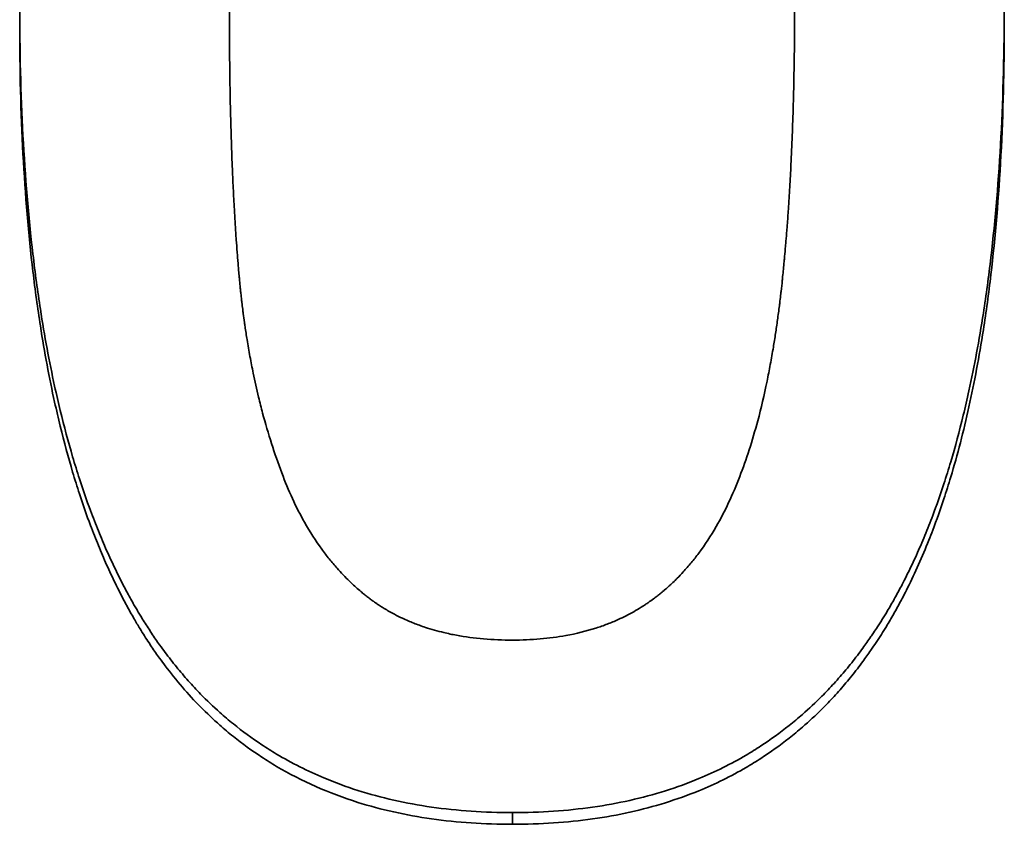
# Model space of a CAD drawing. Units: inches. Extents: x -714 to 3985, y -109 to 159.
# Drawn here: x 2003 to 2006, y 47 to 49 of the extents above; entities that cross this region are included whole.
import ezdxf

# ---------------------------------------------------------------- set-up
doc = ezdxf.new("R2010")
doc.units = ezdxf.units.IN
doc.header["$MEASUREMENT"] = 0
doc.layers.add('Visible Edges(Atlas Copco)', color=7, linetype='Continuous', lineweight=35)
doc.layers.add('Visible Tangent Edges(Atlas Copco)', color=7, linetype='Continuous', lineweight=35)

# ---------------------------------------------------------------- blocks, each defined once
blk = doc.blocks.new('08-80-1')
at = {"layer": 'Visible Edges(Atlas Copco)'}
for p, q in [((142.3072, 4.5086), (142.3072, 4.5536)), ((144.545, 4.5114), (144.545, 4.5564))]:
    blk.add_line(p, q, dxfattribs=at)
for points, knots in [([(143.4275, 2.7191), (143.3632, 2.7191), (143.3018, 2.7233), (143.2432, 2.7317), (143.1846, 2.7401), (143.1289, 2.7527), (143.076, 2.7695), (143.0495, 2.7779), (143.0238, 2.7874), (142.9988, 2.7978), (142.9612, 2.8136), (142.9253, 2.8317), (142.891, 2.8522), (142.8795, 2.859), (142.8683, 2.8661), (142.8572, 2.8734), (142.835, 2.8881), (142.8136, 2.9038), (142.7928, 2.9206), (142.7824, 2.929), (142.7722, 2.9377), (142.7622, 2.9466), (142.7472, 2.96), (142.7326, 2.974), (142.7184, 2.9885), (142.7136, 2.9934), (142.7089, 2.9983), (142.7043, 3.0033), (142.695, 3.0132), (142.6858, 3.0235), (142.6769, 3.034), (142.6724, 3.0392), (142.668, 3.0445), (142.6636, 3.0499), (142.6548, 3.0607), (142.6462, 3.0717), (142.6378, 3.083), (142.6336, 3.0886), (142.6294, 3.0943), (142.6253, 3.1001), (142.6192, 3.1087), (142.6131, 3.1175), (142.6071, 3.1265), (142.6051, 3.1295), (142.6031, 3.1325), (142.6012, 3.1355), (142.5982, 3.14), (142.5953, 3.1446), (142.5924, 3.1492), (142.5895, 3.1538), (142.5866, 3.1584), (142.5837, 3.1631), (142.5828, 3.1646), (142.5818, 3.1662), (142.5809, 3.1678), (142.579, 3.1709), (142.5771, 3.174), (142.5752, 3.1772), (142.5743, 3.1788), (142.5734, 3.1804), (142.5724, 3.182), (142.5706, 3.1851), (142.5687, 3.1883), (142.5669, 3.1915), (142.566, 3.1932), (142.565, 3.1948), (142.5641, 3.1964), (142.5614, 3.2012), (142.5586, 3.2061), (142.5559, 3.2111), (142.5541, 3.2143), (142.5523, 3.2176), (142.5506, 3.221), (142.5452, 3.2309), (142.54, 3.241), (142.5348, 3.2513), (142.5313, 3.2581), (142.5279, 3.2651), (142.5246, 3.272), (142.5178, 3.286), (142.5112, 3.3002), (142.5048, 3.3148), (142.5016, 3.322), (142.4984, 3.3293), (142.4953, 3.3367), (142.489, 3.3515), (142.4829, 3.3666), (142.4769, 3.3819), (142.474, 3.3896), (142.471, 3.3973), (142.4681, 3.4051), (142.4594, 3.4286), (142.4511, 3.4526), (142.4431, 3.4773), (142.4378, 3.4937), (142.4326, 3.5104), (142.4276, 3.5274), (142.4175, 3.5614), (142.4081, 3.5965), (142.3994, 3.6326), (142.395, 3.6507), (142.3907, 3.6691), (142.3867, 3.6877), (142.3744, 3.7437), (142.3636, 3.802), (142.3542, 3.8629), (142.3479, 3.9035), (142.3423, 3.9451), (142.3373, 3.9879), (142.3272, 4.0734), (142.3197, 4.1633), (142.3147, 4.2576), (142.3097, 4.3519), (142.3072, 4.4506), (142.3072, 4.5536)], [0, 0, 0, 0, 0.166667, 0.166667, 0.166667, 0.333333, 0.333333, 0.333333, 0.416667, 0.416667, 0.416667, 0.541667, 0.541667, 0.541667, 0.583333, 0.583333, 0.583333, 0.666667, 0.666667, 0.666667, 0.708333, 0.708333, 0.708333, 0.770833, 0.770833, 0.770833, 0.791667, 0.791667, 0.791667, 0.833333, 0.833333, 0.833333, 0.854167, 0.854167, 0.854167, 0.895833, 0.895833, 0.895833, 0.916667, 0.916667, 0.916667, 0.947917, 0.947917, 0.947917, 0.958333, 0.958333, 0.958333, 0.973958, 0.973958, 0.973958, 0.989583, 0.989583, 0.989583, 0.994792, 0.994792, 0.994792, 1.005208, 1.005208, 1.005208, 1.010417, 1.010417, 1.010417, 1.020833, 1.020833, 1.020833, 1.026042, 1.026042, 1.026042, 1.041667, 1.041667, 1.041667, 1.052083, 1.052083, 1.052083, 1.083333, 1.083333, 1.083333, 1.104167, 1.104167, 1.104167, 1.145833, 1.145833, 1.145833, 1.166667, 1.166667, 1.166667, 1.208333, 1.208333, 1.208333, 1.229167, 1.229167, 1.229167, 1.291667, 1.291667, 1.291667, 1.333333, 1.333333, 1.333333, 1.416667, 1.416667, 1.416667, 1.458333, 1.458333, 1.458333, 1.583333, 1.583333, 1.583333, 1.666667, 1.666667, 1.666667, 1.833333, 1.833333, 1.833333, 2, 2, 2, 2]), ([(142.9028, 3.4912), (142.8946, 3.5128), (142.8869, 3.5349), (142.8796, 3.5575), (142.8724, 3.5801), (142.8656, 3.6032), (142.8593, 3.6268), (142.8562, 3.6386), (142.8531, 3.6505), (142.8502, 3.6626), (142.8458, 3.6807), (142.8417, 3.699), (142.8379, 3.7177), (142.8366, 3.7239), (142.8354, 3.7301), (142.8341, 3.7364), (142.8317, 3.749), (142.8294, 3.7616), (142.8272, 3.7744), (142.8261, 3.7808), (142.825, 3.7873), (142.8239, 3.7937), (142.8224, 3.8034), (142.8209, 3.8132), (142.8195, 3.823), (142.819, 3.8263), (142.8185, 3.8296), (142.818, 3.8329), (142.8171, 3.8395), (142.8162, 3.8461), (142.8154, 3.8528), (142.8149, 3.8561), (142.8145, 3.8594), (142.8141, 3.8628), (142.8134, 3.8678), (142.8128, 3.8728), (142.8122, 3.8779), (142.812, 3.8795), (142.8118, 3.8812), (142.8117, 3.8829), (142.8113, 3.8863), (142.8109, 3.8897), (142.8105, 3.893), (142.8103, 3.8947), (142.8101, 3.8964), (142.81, 3.8981), (142.8096, 3.9015), (142.8092, 3.9049), (142.8089, 3.9084), (142.8087, 3.9101), (142.8085, 3.9118), (142.8083, 3.9135), (142.808, 3.9169), (142.8077, 3.9203), (142.8073, 3.9238), (142.8071, 3.9263), (142.8068, 3.9289), (142.8066, 3.9315), (142.8064, 3.9341), (142.8061, 3.9367), (142.8059, 3.9393), (142.8054, 3.9445), (142.805, 3.9497), (142.8045, 3.955), (142.8044, 3.9568), (142.8042, 3.9585), (142.8041, 3.9603), (142.8033, 3.9692), (142.8026, 3.9781), (142.8019, 3.9872), (142.8017, 3.989), (142.8016, 3.9908), (142.8015, 3.9926), (142.8008, 4.0018), (142.8001, 4.011), (142.7994, 4.0203), (142.7986, 4.0315), (142.7979, 4.0429), (142.7972, 4.0544), (142.7964, 4.0659), (142.7957, 4.0776), (142.7951, 4.0895), (142.7946, 4.0974), (142.7942, 4.1053), (142.7938, 4.1134), (142.7929, 4.1295), (142.7921, 4.1458), (142.7914, 4.1625), (142.791, 4.1708), (142.7907, 4.1792), (142.7903, 4.1876), (142.7886, 4.2299), (142.7873, 4.274), (142.7862, 4.3199), (142.7854, 4.3566), (142.7847, 4.3944), (142.7843, 4.4333), (142.7839, 4.4723), (142.7837, 4.5124), (142.7837, 4.5536)], [-2, -2, -2, -2, -1.833333, -1.833333, -1.833333, -1.666667, -1.666667, -1.666667, -1.583333, -1.583333, -1.583333, -1.458333, -1.458333, -1.458333, -1.416667, -1.416667, -1.416667, -1.333333, -1.333333, -1.333333, -1.291667, -1.291667, -1.291667, -1.229167, -1.229167, -1.229167, -1.208333, -1.208333, -1.208333, -1.166667, -1.166667, -1.166667, -1.145833, -1.145833, -1.145833, -1.114583, -1.114583, -1.114583, -1.104167, -1.104167, -1.104167, -1.083333, -1.083333, -1.083333, -1.072917, -1.072917, -1.072917, -1.052083, -1.052083, -1.052083, -1.041667, -1.041667, -1.041667, -1.020833, -1.020833, -1.020833, -1.005208, -1.005208, -1.005208, -0.989583, -0.989583, -0.989583, -0.958333, -0.958333, -0.958333, -0.947917, -0.947917, -0.947917, -0.895833, -0.895833, -0.895833, -0.885417, -0.885417, -0.885417, -0.833333, -0.833333, -0.833333, -0.770833, -0.770833, -0.770833, -0.708333, -0.708333, -0.708333, -0.666667, -0.666667, -0.666667, -0.583333, -0.583333, -0.583333, -0.541667, -0.541667, -0.541667, -0.333333, -0.333333, -0.333333, -0.166667, -0.166667, -0.166667, 0, 0, 0, 0]), ([(144.545, 4.5564), (144.545, 4.4512), (144.5425, 4.3506), (144.5374, 4.2546), (144.5324, 4.1586), (144.5248, 4.0673), (144.5146, 3.9806), (144.5095, 3.9372), (144.5038, 3.8951), (144.4975, 3.854), (144.488, 3.7925), (144.4771, 3.7336), (144.4647, 3.6773), (144.4606, 3.6585), (144.4563, 3.6401), (144.4519, 3.6219), (144.443, 3.5855), (144.4335, 3.5503), (144.4234, 3.5163), (144.4183, 3.4993), (144.4131, 3.4826), (144.4077, 3.4661), (144.3996, 3.4415), (144.3912, 3.4175), (144.3824, 3.3941), (144.3795, 3.3864), (144.3765, 3.3787), (144.3735, 3.371), (144.3675, 3.3558), (144.3613, 3.3408), (144.355, 3.3261), (144.3518, 3.3188), (144.3486, 3.3115), (144.3453, 3.3043), (144.3388, 3.2899), (144.3322, 3.2758), (144.3254, 3.262), (144.322, 3.2551), (144.3185, 3.2482), (144.315, 3.2415), (144.3098, 3.2313), (144.3045, 3.2214), (144.2991, 3.2116), (144.2973, 3.2083), (144.2955, 3.205), (144.2937, 3.2018), (144.2909, 3.197), (144.2882, 3.1921), (144.2854, 3.1874), (144.2826, 3.1826), (144.2798, 3.1779), (144.277, 3.1732), (144.2761, 3.1716), (144.2751, 3.1701), (144.2742, 3.1685), (144.2723, 3.1654), (144.2704, 3.1623), (144.2685, 3.1593), (144.2675, 3.1577), (144.2665, 3.1562), (144.2656, 3.1547), (144.2637, 3.1516), (144.2617, 3.1486), (144.2598, 3.1455), (144.2588, 3.144), (144.2578, 3.1425), (144.2569, 3.141), (144.2539, 3.1365), (144.251, 3.132), (144.248, 3.1276), (144.246, 3.1246), (144.244, 3.1217), (144.242, 3.1188), (144.236, 3.11), (144.2299, 3.1014), (144.2236, 3.0929), (144.2195, 3.0872), (144.2153, 3.0816), (144.2111, 3.0761), (144.2026, 3.065), (144.194, 3.0542), (144.1852, 3.0436), (144.1808, 3.0384), (144.1763, 3.0332), (144.1719, 3.028), (144.1629, 3.0177), (144.1537, 3.0077), (144.1444, 2.9979), (144.1398, 2.993), (144.1351, 2.9882), (144.1303, 2.9834), (144.1161, 2.9691), (144.1015, 2.9554), (144.0864, 2.9423), (144.0764, 2.9336), (144.0663, 2.9251), (144.0559, 2.9168), (144.0352, 2.9004), (144.0138, 2.8849), (143.9918, 2.8705), (143.9807, 2.8633), (143.9695, 2.8563), (143.9582, 2.8496), (143.924, 2.8296), (143.8884, 2.8118), (143.8511, 2.7964), (143.8263, 2.7861), (143.8008, 2.7768), (143.7747, 2.7686), (143.7223, 2.7521), (143.6672, 2.7397), (143.6093, 2.7315), (143.5515, 2.7232), (143.4909, 2.7191), (143.4275, 2.7191)], [0, 0, 0, 0, 0.166667, 0.166667, 0.166667, 0.333333, 0.333333, 0.333333, 0.416667, 0.416667, 0.416667, 0.541667, 0.541667, 0.541667, 0.583333, 0.583333, 0.583333, 0.666667, 0.666667, 0.666667, 0.708333, 0.708333, 0.708333, 0.770833, 0.770833, 0.770833, 0.791667, 0.791667, 0.791667, 0.833333, 0.833333, 0.833333, 0.854167, 0.854167, 0.854167, 0.895833, 0.895833, 0.895833, 0.916667, 0.916667, 0.916667, 0.947917, 0.947917, 0.947917, 0.958333, 0.958333, 0.958333, 0.973958, 0.973958, 0.973958, 0.989583, 0.989583, 0.989583, 0.994792, 0.994792, 0.994792, 1.005208, 1.005208, 1.005208, 1.010417, 1.010417, 1.010417, 1.020833, 1.020833, 1.020833, 1.026042, 1.026042, 1.026042, 1.041667, 1.041667, 1.041667, 1.052083, 1.052083, 1.052083, 1.083333, 1.083333, 1.083333, 1.104167, 1.104167, 1.104167, 1.145833, 1.145833, 1.145833, 1.166667, 1.166667, 1.166667, 1.208333, 1.208333, 1.208333, 1.229167, 1.229167, 1.229167, 1.291667, 1.291667, 1.291667, 1.333333, 1.333333, 1.333333, 1.416667, 1.416667, 1.416667, 1.458333, 1.458333, 1.458333, 1.583333, 1.583333, 1.583333, 1.666667, 1.666667, 1.666667, 1.833333, 1.833333, 1.833333, 2, 2, 2, 2]), ([(144.0685, 4.5564), (144.0685, 4.4759), (144.0675, 4.3989), (144.0654, 4.3253), (144.0641, 4.2793), (144.0623, 4.2347), (144.0602, 4.1914), (144.0598, 4.1827), (144.0593, 4.1741), (144.0589, 4.1656), (144.058, 4.1485), (144.057, 4.1316), (144.0559, 4.115), (144.0554, 4.1066), (144.0549, 4.0984), (144.0543, 4.0901), (144.0535, 4.0778), (144.0526, 4.0656), (144.0517, 4.0535), (144.0514, 4.0495), (144.0511, 4.0455), (144.0507, 4.0415), (144.0501, 4.0335), (144.0495, 4.0255), (144.0488, 4.0176), (144.0485, 4.0137), (144.0482, 4.0098), (144.0478, 4.0058), (144.0472, 3.998), (144.0465, 3.9902), (144.0458, 3.9825), (144.0454, 3.9786), (144.0451, 3.9748), (144.0447, 3.9709), (144.0442, 3.9652), (144.0436, 3.9594), (144.043, 3.9537), (144.0425, 3.948), (144.0419, 3.9424), (144.0413, 3.9367), (144.041, 3.9339), (144.0408, 3.9311), (144.0405, 3.9283), (144.0396, 3.9199), (144.0387, 3.9116), (144.0377, 3.9033), (144.0375, 3.9015), (144.0373, 3.8996), (144.0371, 3.8978), (144.0365, 3.8923), (144.0358, 3.8869), (144.0352, 3.8814), (144.0347, 3.8778), (144.0343, 3.8742), (144.0338, 3.8706), (144.0325, 3.8598), (144.0311, 3.8492), (144.0296, 3.8386), (144.0281, 3.8281), (144.0266, 3.8177), (144.0251, 3.8074), (144.0235, 3.7971), (144.0219, 3.7869), (144.0202, 3.7769), (144.0191, 3.7702), (144.018, 3.7636), (144.0168, 3.757), (144.0145, 3.7438), (144.0121, 3.7308), (144.0096, 3.7181), (144.0084, 3.7117), (144.0071, 3.7054), (144.0058, 3.6992), (143.9994, 3.6679), (143.9923, 3.6379), (143.9847, 3.6093), (143.9786, 3.5865), (143.9721, 3.5645), (143.9653, 3.5434), (143.9585, 3.5223), (143.9513, 3.502), (143.9437, 3.4826)], [-2, -2, -2, -2, -1.666667, -1.666667, -1.666667, -1.458333, -1.458333, -1.458333, -1.416667, -1.416667, -1.416667, -1.333333, -1.333333, -1.333333, -1.291667, -1.291667, -1.291667, -1.229167, -1.229167, -1.229167, -1.208333, -1.208333, -1.208333, -1.166667, -1.166667, -1.166667, -1.145833, -1.145833, -1.145833, -1.104167, -1.104167, -1.104167, -1.083333, -1.083333, -1.083333, -1.052083, -1.052083, -1.052083, -1.020833, -1.020833, -1.020833, -1.005208, -1.005208, -1.005208, -0.958333, -0.958333, -0.958333, -0.947917, -0.947917, -0.947917, -0.916667, -0.916667, -0.916667, -0.895833, -0.895833, -0.895833, -0.833333, -0.833333, -0.833333, -0.770833, -0.770833, -0.770833, -0.708333, -0.708333, -0.708333, -0.666667, -0.666667, -0.666667, -0.583333, -0.583333, -0.583333, -0.541667, -0.541667, -0.541667, -0.333333, -0.333333, -0.333333, -0.166667, -0.166667, -0.166667, 0, 0, 0, 0]), ([(143.4275, 2.6925), (143.3632, 2.6925), (143.3018, 2.6966), (143.2432, 2.7049), (143.1846, 2.7132), (143.1289, 2.7257), (143.076, 2.7423), (143.0099, 2.7631), (142.9482, 2.7904), (142.891, 2.8242), (142.8795, 2.8309), (142.8683, 2.8379), (142.8572, 2.8452), (142.835, 2.8598), (142.8136, 2.8753), (142.7928, 2.892), (142.7824, 2.9003), (142.7722, 2.9088), (142.7622, 2.9177), (142.7472, 2.9309), (142.7326, 2.9447), (142.7184, 2.9592), (142.7041, 2.9736), (142.6903, 2.9886), (142.6769, 3.0042), (142.6635, 3.0197), (142.6504, 3.0359), (142.6378, 3.0527), (142.6336, 3.0582), (142.6294, 3.0639), (142.6253, 3.0696), (142.6192, 3.0782), (142.6131, 3.0869), (142.6071, 3.0957), (142.6051, 3.0987), (142.6031, 3.1017), (142.6012, 3.1047), (142.5943, 3.1151), (142.5875, 3.1258), (142.5809, 3.1366), (142.5761, 3.1444), (142.5715, 3.1522), (142.5669, 3.1602), (142.5614, 3.1697), (142.5559, 3.1794), (142.5506, 3.1893), (142.5452, 3.1991), (142.54, 3.2091), (142.5348, 3.2193), (142.5313, 3.2261), (142.5279, 3.2329), (142.5246, 3.2398), (142.5178, 3.2537), (142.5112, 3.2678), (142.5048, 3.2821), (142.5016, 3.2893), (142.4984, 3.2966), (142.4953, 3.3039), (142.489, 3.3185), (142.4829, 3.3335), (142.4769, 3.3486), (142.474, 3.3562), (142.471, 3.3639), (142.4681, 3.3716), (142.4594, 3.3948), (142.4511, 3.4186), (142.4431, 3.443), (142.4378, 3.4593), (142.4326, 3.4759), (142.4276, 3.4927), (142.4175, 3.5263), (142.4081, 3.561), (142.3994, 3.5969), (142.395, 3.6148), (142.3907, 3.6329), (142.3867, 3.6514), (142.3744, 3.7067), (142.3636, 3.7645), (142.3542, 3.8248), (142.3479, 3.8649), (142.3423, 3.9062), (142.3373, 3.9485), (142.3272, 4.0332), (142.3197, 4.1222), (142.3147, 4.2156), (142.3097, 4.3089), (142.3072, 4.4066), (142.3072, 4.5086)], [0, 0, 0, 0, 0.166667, 0.166667, 0.166667, 0.333333, 0.333333, 0.333333, 0.541667, 0.541667, 0.541667, 0.583333, 0.583333, 0.583333, 0.666667, 0.666667, 0.666667, 0.708333, 0.708333, 0.708333, 0.770833, 0.770833, 0.770833, 0.833333, 0.833333, 0.833333, 0.895833, 0.895833, 0.895833, 0.916667, 0.916667, 0.916667, 0.947917, 0.947917, 0.947917, 0.958333, 0.958333, 0.958333, 0.994792, 0.994792, 0.994792, 1.020833, 1.020833, 1.020833, 1.052083, 1.052083, 1.052083, 1.083333, 1.083333, 1.083333, 1.104167, 1.104167, 1.104167, 1.145833, 1.145833, 1.145833, 1.166667, 1.166667, 1.166667, 1.208333, 1.208333, 1.208333, 1.229167, 1.229167, 1.229167, 1.291667, 1.291667, 1.291667, 1.333333, 1.333333, 1.333333, 1.416667, 1.416667, 1.416667, 1.458333, 1.458333, 1.458333, 1.583333, 1.583333, 1.583333, 1.666667, 1.666667, 1.666667, 1.833333, 1.833333, 1.833333, 2, 2, 2, 2]), ([(144.545, 4.5114), (144.545, 4.4072), (144.5425, 4.3076), (144.5374, 4.2126), (144.5324, 4.1176), (144.5248, 4.0271), (144.5146, 3.9413), (144.5095, 3.8984), (144.5038, 3.8566), (144.4975, 3.816), (144.488, 3.7551), (144.4771, 3.6968), (144.4647, 3.6411), (144.4524, 3.5853), (144.4386, 3.5322), (144.4234, 3.4817), (144.4183, 3.4648), (144.4131, 3.4483), (144.4077, 3.432), (144.3996, 3.4076), (144.3912, 3.3838), (144.3824, 3.3607), (144.3795, 3.353), (144.3765, 3.3454), (144.3735, 3.3378), (144.3584, 3.3001), (144.3424, 3.2641), (144.3254, 3.2299), (144.322, 3.2231), (144.3185, 3.2163), (144.315, 3.2096), (144.3098, 3.1996), (144.3045, 3.1897), (144.2991, 3.18), (144.2973, 3.1767), (144.2955, 3.1735), (144.2937, 3.1703), (144.2882, 3.1607), (144.2826, 3.1513), (144.277, 3.142), (144.2732, 3.1358), (144.2694, 3.1297), (144.2656, 3.1236), (144.2579, 3.1115), (144.25, 3.0997), (144.242, 3.0881), (144.236, 3.0794), (144.2299, 3.0709), (144.2236, 3.0625), (144.2195, 3.0569), (144.2153, 3.0513), (144.2111, 3.0458), (144.2026, 3.0349), (144.194, 3.0242), (144.1852, 3.0137), (144.1808, 3.0085), (144.1763, 3.0034), (144.1719, 2.9983), (144.1629, 2.9881), (144.1537, 2.9781), (144.1444, 2.9684), (144.1398, 2.9636), (144.1351, 2.9588), (144.1303, 2.9541), (144.1161, 2.94), (144.1015, 2.9264), (144.0864, 2.9134), (144.0764, 2.9047), (144.0663, 2.8963), (144.0559, 2.8882), (144.0352, 2.8719), (144.0138, 2.8566), (143.9918, 2.8423), (143.9807, 2.8352), (143.9695, 2.8283), (143.9582, 2.8217), (143.924, 2.8018), (143.8884, 2.7842), (143.8511, 2.7689), (143.8263, 2.7587), (143.8008, 2.7496), (143.7747, 2.7414), (143.7223, 2.7251), (143.6672, 2.7129), (143.6093, 2.7047), (143.5515, 2.6965), (143.4909, 2.6925), (143.4275, 2.6925)], [0, 0, 0, 0, 0.166667, 0.166667, 0.166667, 0.333333, 0.333333, 0.333333, 0.416667, 0.416667, 0.416667, 0.541667, 0.541667, 0.541667, 0.666667, 0.666667, 0.666667, 0.708333, 0.708333, 0.708333, 0.770833, 0.770833, 0.770833, 0.791667, 0.791667, 0.791667, 0.895833, 0.895833, 0.895833, 0.916667, 0.916667, 0.916667, 0.947917, 0.947917, 0.947917, 0.958333, 0.958333, 0.958333, 0.989583, 0.989583, 0.989583, 1.010417, 1.010417, 1.010417, 1.052083, 1.052083, 1.052083, 1.083333, 1.083333, 1.083333, 1.104167, 1.104167, 1.104167, 1.145833, 1.145833, 1.145833, 1.166667, 1.166667, 1.166667, 1.208333, 1.208333, 1.208333, 1.229167, 1.229167, 1.229167, 1.291667, 1.291667, 1.291667, 1.333333, 1.333333, 1.333333, 1.416667, 1.416667, 1.416667, 1.458333, 1.458333, 1.458333, 1.583333, 1.583333, 1.583333, 1.666667, 1.666667, 1.666667, 1.833333, 1.833333, 1.833333, 2, 2, 2, 2]), ([(143.4275, 3.111), (143.4048, 3.111), (143.3829, 3.1119), (143.3616, 3.1137), (143.3404, 3.1155), (143.3198, 3.1183), (143.3, 3.1219), (143.2901, 3.1238), (143.2804, 3.1258), (143.2709, 3.1281), (143.2566, 3.1315), (143.2427, 3.1355), (143.2292, 3.1399), (143.2247, 3.1414), (143.2202, 3.143), (143.2158, 3.1446), (143.207, 3.1477), (143.1984, 3.1512), (143.1899, 3.1548), (143.1857, 3.1567), (143.1815, 3.1585), (143.1774, 3.1605), (143.1711, 3.1634), (143.165, 3.1664), (143.159, 3.1696), (143.157, 3.1707), (143.155, 3.1717), (143.1531, 3.1728), (143.1491, 3.175), (143.1452, 3.1772), (143.1413, 3.1795), (143.1394, 3.1806), (143.1375, 3.1818), (143.1356, 3.183), (143.1327, 3.1847), (143.1299, 3.1865), (143.127, 3.1883), (143.1261, 3.1889), (143.1252, 3.1895), (143.1242, 3.1901), (143.1224, 3.1914), (143.1205, 3.1926), (143.1187, 3.1939), (143.1177, 3.1945), (143.1168, 3.1951), (143.1159, 3.1958), (143.1145, 3.1967), (143.1132, 3.1977), (143.1118, 3.1987), (143.1114, 3.199), (143.1109, 3.1993), (143.1104, 3.1996), (143.1091, 3.2006), (143.1077, 3.2016), (143.1064, 3.2026), (143.1051, 3.2036), (143.1037, 3.2046), (143.1024, 3.2056), (143.1011, 3.2066), (143.0997, 3.2076), (143.0984, 3.2086), (143.0971, 3.2096), (143.0958, 3.2107), (143.0945, 3.2117), (143.0919, 3.2138), (143.0893, 3.2159), (143.0867, 3.218), (143.0854, 3.2191), (143.0841, 3.2201), (143.0828, 3.2212), (143.079, 3.2244), (143.0752, 3.2277), (143.0714, 3.2311), (143.0706, 3.2318), (143.0698, 3.2326), (143.0689, 3.2333), (143.0648, 3.2371), (143.0607, 3.2409), (143.0566, 3.2449), (143.0518, 3.2495), (143.047, 3.2544), (143.0423, 3.2593), (143.0376, 3.2642), (143.033, 3.2692), (143.0284, 3.2743), (143.0254, 3.2778), (143.0224, 3.2812), (143.0194, 3.2848), (143.0135, 3.2918), (143.0077, 3.299), (143.002, 3.3065), (142.9992, 3.3102), (142.9964, 3.314), (142.9936, 3.3178), (142.9798, 3.3368), (142.9668, 3.3571), (142.9546, 3.3786), (142.9449, 3.3958), (142.9357, 3.4138), (142.9271, 3.4326), (142.9185, 3.4513), (142.9104, 3.4709), (142.9028, 3.4912)], [-2, -2, -2, -2, -1.833333, -1.833333, -1.833333, -1.666667, -1.666667, -1.666667, -1.583333, -1.583333, -1.583333, -1.458333, -1.458333, -1.458333, -1.416667, -1.416667, -1.416667, -1.333333, -1.333333, -1.333333, -1.291667, -1.291667, -1.291667, -1.229167, -1.229167, -1.229167, -1.208333, -1.208333, -1.208333, -1.166667, -1.166667, -1.166667, -1.145833, -1.145833, -1.145833, -1.114583, -1.114583, -1.114583, -1.104167, -1.104167, -1.104167, -1.083333, -1.083333, -1.083333, -1.072917, -1.072917, -1.072917, -1.057292, -1.057292, -1.057292, -1.052083, -1.052083, -1.052083, -1.036458, -1.036458, -1.036458, -1.020833, -1.020833, -1.020833, -1.005208, -1.005208, -1.005208, -0.989583, -0.989583, -0.989583, -0.958333, -0.958333, -0.958333, -0.942708, -0.942708, -0.942708, -0.895833, -0.895833, -0.895833, -0.885417, -0.885417, -0.885417, -0.833333, -0.833333, -0.833333, -0.770833, -0.770833, -0.770833, -0.708333, -0.708333, -0.708333, -0.666667, -0.666667, -0.666667, -0.583333, -0.583333, -0.583333, -0.541667, -0.541667, -0.541667, -0.333333, -0.333333, -0.333333, -0.166667, -0.166667, -0.166667, 0, 0, 0, 0]), ([(143.9437, 3.4826), (143.928, 3.4414), (143.9102, 3.4035), (143.8903, 3.3691), (143.8779, 3.3476), (143.8647, 3.3274), (143.8507, 3.3086), (143.8479, 3.3048), (143.845, 3.3011), (143.8422, 3.2975), (143.8365, 3.2902), (143.8306, 3.2831), (143.8246, 3.2762), (143.8216, 3.2727), (143.8186, 3.2694), (143.8155, 3.266), (143.8109, 3.261), (143.8063, 3.2561), (143.8015, 3.2514), (143.8, 3.2498), (143.7984, 3.2482), (143.7968, 3.2467), (143.7936, 3.2435), (143.7904, 3.2405), (143.7871, 3.2375), (143.7855, 3.236), (143.7839, 3.2345), (143.7822, 3.233), (143.779, 3.23), (143.7756, 3.2271), (143.7723, 3.2243), (143.7706, 3.2229), (143.7689, 3.2214), (143.7673, 3.22), (143.7647, 3.2179), (143.7622, 3.2159), (143.7596, 3.2138), (143.757, 3.2118), (143.7544, 3.2098), (143.7518, 3.2078), (143.7505, 3.2068), (143.7492, 3.2059), (143.7479, 3.2049), (143.744, 3.202), (143.74, 3.1991), (143.736, 3.1963), (143.7351, 3.1957), (143.7342, 3.1951), (143.7333, 3.1945), (143.7306, 3.1926), (143.7279, 3.1908), (143.7251, 3.1891), (143.7233, 3.1879), (143.7214, 3.1867), (143.7196, 3.1856), (143.714, 3.1821), (143.7084, 3.1787), (143.7027, 3.1755), (143.697, 3.1723), (143.6912, 3.1692), (143.6853, 3.1662), (143.6794, 3.1632), (143.6734, 3.1604), (143.6673, 3.1576), (143.6633, 3.1558), (143.6592, 3.154), (143.6551, 3.1523), (143.6468, 3.1488), (143.6384, 3.1456), (143.6299, 3.1426), (143.6256, 3.1411), (143.6213, 3.1396), (143.6169, 3.1382), (143.5951, 3.1313), (143.5724, 3.1256), (143.5487, 3.1213), (143.5297, 3.1179), (143.5102, 3.1153), (143.49, 3.1136), (143.4698, 3.1118), (143.449, 3.111), (143.4275, 3.111)], [-2, -2, -2, -2, -1.666667, -1.666667, -1.666667, -1.458333, -1.458333, -1.458333, -1.416667, -1.416667, -1.416667, -1.333333, -1.333333, -1.333333, -1.291667, -1.291667, -1.291667, -1.229167, -1.229167, -1.229167, -1.208333, -1.208333, -1.208333, -1.166667, -1.166667, -1.166667, -1.145833, -1.145833, -1.145833, -1.104167, -1.104167, -1.104167, -1.083333, -1.083333, -1.083333, -1.052083, -1.052083, -1.052083, -1.020833, -1.020833, -1.020833, -1.005208, -1.005208, -1.005208, -0.958333, -0.958333, -0.958333, -0.947917, -0.947917, -0.947917, -0.916667, -0.916667, -0.916667, -0.895833, -0.895833, -0.895833, -0.833333, -0.833333, -0.833333, -0.770833, -0.770833, -0.770833, -0.708333, -0.708333, -0.708333, -0.666667, -0.666667, -0.666667, -0.583333, -0.583333, -0.583333, -0.541667, -0.541667, -0.541667, -0.333333, -0.333333, -0.333333, -0.166667, -0.166667, -0.166667, 0, 0, 0, 0])]:
    blk.add_open_spline(points, degree=3, knots=knots, dxfattribs=at)
at = {"layer": 'Visible Tangent Edges(Atlas Copco)'}
blk.add_line((143.4275, 2.6925), (143.4275, 2.7191), dxfattribs=at)

msp = doc.modelspace()

# ---------------------------------------------------------------- block references
msp.add_blockref('08-80-1', (1861.1154, 43.9852))

doc.saveas('drawing.dxf')
